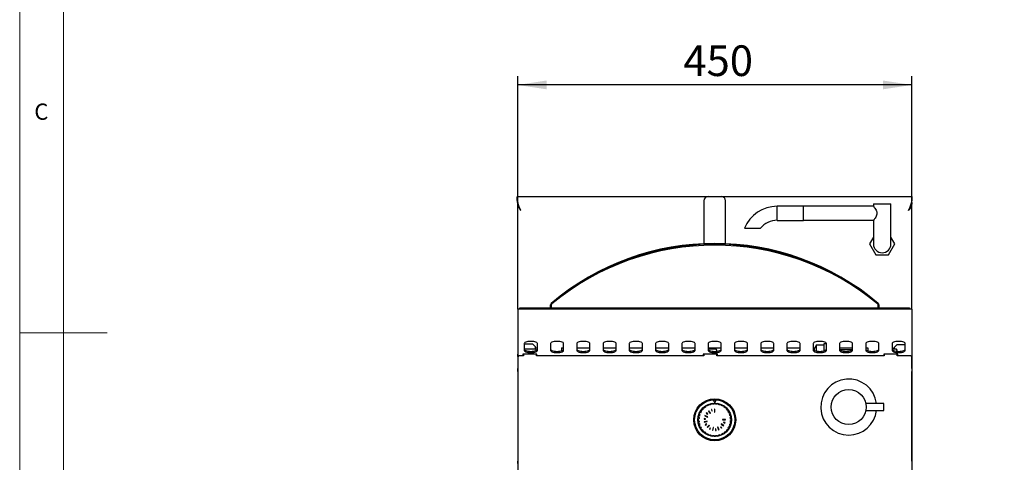
# Model space of a CAD drawing. Units: millimetres. Extents: x 5 to 415, y 5 to 292.
# Drawn here: x 5 to 117, y 134 to 184 of the extents above; entities that cross this region are included whole.
import ezdxf

# ---------------------------------------------------------------- set-up
doc = ezdxf.new("R2010")
doc.units = ezdxf.units.MM
doc.layers.add('FORMAT', color=7, linetype='Continuous')
doc.styles.add('SLDTEXTSTYLE0', font='TXT', dxfattribs={"width": 0.75})
doc.dimstyles.new('SLDDIMSTYLE0', dxfattribs={"dimtxt": 3.5, "dimasz": 3.302, "dimexe": 0, "dimexo": 0.0625, "dimgap": 0.875, "dimtad": 1, "dimdec": 1, "dimlfac": 10, "dimrnd": 1e-09, "dimzin": 12, "dimdsep": 46, "dimtxsty": 'SLDTEXTSTYLE0', "dimsah": 1, "dimcen": 0.09, "dimadec": 0, "dimazin": 3, "dimtfac": 1, "dimtdec": 1, "dimtofl": 0, "dimtmove": 0, "dimatfit": 3, "dimfxl": 0, "dimfrac": 2, "dimtolj": 1, "dimtzin": 12, "dimarcsym": 0})
doc.dimstyles.new('SLDDIMSTYLE1', dxfattribs={"dimtxt": 3.5, "dimasz": 3.302, "dimexe": 0, "dimexo": 0.0625, "dimgap": 0.875, "dimtad": 1, "dimdec": 1, "dimlfac": 10, "dimrnd": 1e-09, "dimzin": 12, "dimdsep": 46, "dimtxsty": 'SLDTEXTSTYLE0', "dimsah": 1, "dimcen": 0.09, "dimadec": 0, "dimazin": 3, "dimtfac": 1, "dimtdec": 1, "dimtmove": 0, "dimatfit": 0, "dimfxl": 0, "dimfrac": 2, "dimtolj": 1, "dimtzin": 12, "dimarcsym": 0})

# ---------------------------------------------------------------- blocks, each defined once
blk = doc.blocks.new('_D_1')
at = {"layer": 'FORMAT'}
for p, q in [((61.87, 148.6), (61.87, 95.51)), ((68.65, 83.84), (68.65, 97.51)), ((61.87, 96.51), (50.74, 96.51)), ((68.65, 96.51), (61.87, 96.51)), ((68.65, 96.51), (75, 96.51))]:
    blk.add_line(p, q, dxfattribs=at)
for points in [[(61.87, 96.51), (58.57, 97.01), (58.57, 96)], [(68.65, 96.51), (71.95, 96), (71.95, 97.01)]]:
    blk.add_solid(points, dxfattribs=at)
at = {"layer": 'FORMAT', "insert": (50.74, 101.02), "char_height": 3.5, "attachment_point": 1, "style": 'SLDTEXTSTYLE0'}
blk.add_mtext('70', dxfattribs=at)
blk = doc.blocks.new('_D_2')
at = {"layer": 'FORMAT'}
for p, q in [((61.87, 148.6), (61.87, 102.97)), ((84.37, 91.72), (84.37, 104.97)), ((61.87, 103.97), (49.45, 103.97)), ((84.37, 103.97), (61.87, 103.97))]:
    blk.add_line(p, q, dxfattribs=at)
for points in [[(61.87, 103.97), (65.17, 103.47), (65.17, 104.48)], [(84.37, 103.97), (81.07, 104.48), (81.07, 103.47)]]:
    blk.add_solid(points, dxfattribs=at)
at = {"layer": 'FORMAT', "insert": (49.45, 108.49), "char_height": 3.5, "attachment_point": 1, "style": 'SLDTEXTSTYLE0'}
blk.add_mtext('225', dxfattribs=at)
blk = doc.blocks.new('_D_4')
at = {"layer": 'FORMAT'}
for p, q in [((106.87, 148.6), (106.87, 105.25)), ((97.87, 102.78), (97.87, 107.25)), ((97.87, 106.25), (106.87, 106.25)), ((106.87, 106.25), (115.95, 106.25))]:
    blk.add_line(p, q, dxfattribs=at)
for points in [[(97.87, 106.25), (101.17, 105.74), (101.17, 106.76)], [(106.87, 106.25), (103.57, 106.76), (103.57, 105.74)]]:
    blk.add_solid(points, dxfattribs=at)
at = {"layer": 'FORMAT', "insert": (110.78, 110.76), "char_height": 3.5, "attachment_point": 1, "style": 'SLDTEXTSTYLE0'}
blk.add_mtext('90', dxfattribs=at)
blk = doc.blocks.new('_D_5')
at = {"layer": 'FORMAT'}
for p, q in [((106.87, 148.6), (106.87, 112.28)), ((93.87, 102.5), (93.87, 114.28)), ((93.87, 113.28), (106.87, 113.28)), ((106.87, 113.28), (117.25, 113.28))]:
    blk.add_line(p, q, dxfattribs=at)
for points in [[(93.87, 113.28), (97.17, 112.77), (97.17, 113.79)], [(106.87, 113.28), (103.57, 113.79), (103.57, 112.77)]]:
    blk.add_solid(points, dxfattribs=at)
at = {"layer": 'FORMAT', "insert": (109.49, 117.79), "char_height": 3.5, "attachment_point": 1, "style": 'SLDTEXTSTYLE0'}
blk.add_mtext('130', dxfattribs=at)
blk = doc.blocks.new('_D_8')
at = {"layer": 'FORMAT'}
for p, q in [((61.87, 152.22), (61.87, 177.79)), ((106.87, 152.22), (106.87, 177.79)), ((106.87, 176.79), (61.87, 176.79))]:
    blk.add_line(p, q, dxfattribs=at)
for points in [[(61.87, 176.79), (65.17, 176.29), (65.17, 177.3)], [(106.87, 176.79), (103.57, 177.3), (103.57, 176.29)]]:
    blk.add_solid(points, dxfattribs=at)
at = {"layer": 'FORMAT', "insert": (80.79, 181.31), "char_height": 3.5, "attachment_point": 1, "style": 'SLDTEXTSTYLE0'}
blk.add_mtext('450', dxfattribs=at)

msp = doc.modelspace()

# ---------------------------------------------------------------- linework, layer by layer
at = {"color": 7, "linetype": 'Continuous', "lineweight": 18}
for p, q in [((5, 292), (5, 5)), ((10, 287), (10, 10)), ((5, 148.5), (15, 148.5))]:
    msp.add_line(p, q, dxfattribs=at)
at = {"color": 7, "linetype": 'Continuous', "lineweight": 25}
for p, q in [((61.805, 163.91), (61.805, 163.801)), ((61.867, 164.065), (106.867, 164.065)), ((61.867, 163.386), (61.867, 163.229)), ((61.867, 151.215), (61.867, 163.229)), ((61.867, 163.229), (61.88, 163.108)), ((61.867, 163.229), (61.916, 163.229)), ((61.953, 163.108), (61.88, 163.108)), ((83.117, 163.545), (83.117, 162.045)), ((83.617, 164.045), (85.117, 164.045)), ((85.617, 162.045), (85.617, 163.545)), ((102.496, 163.239), (102.496, 162.939)), ((102.496, 163.239), (103.496, 163.239)), ((103.496, 163.239), (104.496, 163.239)), ((104.496, 158.639), (104.496, 163.239)), ((106.781, 163.108), (106.855, 163.108)), ((106.867, 163.229), (106.819, 163.229)), ((106.867, 163.229), (106.855, 163.108)), ((106.867, 163.386), (106.867, 163.229)), ((106.867, 151.215), (106.867, 163.229)), ((106.93, 163.801), (106.93, 163.91)), ((83.117, 162.045), (83.117, 158.668)), ((85.617, 158.668), (85.617, 162.045)), ((94.496, 162.954), (91.496, 162.954)), ((91.496, 162.139), (91.496, 162.954)), ((91.496, 161.324), (91.496, 162.139)), ((94.496, 162.139), (94.496, 162.954)), ((102.496, 162.939), (94.496, 162.939)), ((94.496, 161.324), (94.496, 162.139)), ((91.496, 161.324), (94.496, 161.324)), ((94.496, 161.339), (102.503, 161.339)), ((102.496, 161.347), (102.496, 158.639)), ((102.496, 159.406), (102.053, 158.639)), ((102.053, 158.639), (102.775, 157.389)), ((104.218, 157.389), (104.94, 158.639)), ((104.94, 158.639), (104.496, 159.406)), ((102.775, 157.389), (104.218, 157.389)), ((106.867, 151.215), (61.867, 151.215)), ((61.867, 151.215), (61.867, 149.595)), ((62.117, 151.215), (62.117, 151.365)), ((62.117, 151.365), (63.117, 151.365)), ((63.117, 151.365), (105.617, 151.365)), ((65.617, 151.365), (65.617, 151.693)), ((65.687, 151.365), (65.687, 151.693)), ((65.692, 151.651), (65.692, 151.365)), ((103.042, 151.365), (103.042, 151.651)), ((103.047, 151.693), (103.047, 151.365)), ((103.117, 151.693), (103.117, 151.365)), ((105.617, 151.365), (106.617, 151.365)), ((106.617, 151.365), (106.617, 151.215)), ((106.867, 151.215), (106.867, 149.595)), ((61.867, 149.595), (61.867, 148.095)), ((106.867, 149.595), (106.867, 148.095)), ((61.867, 148.095), (61.867, 147.719)), ((61.867, 147.719), (61.867, 146.044)), ((106.867, 148.095), (106.867, 147.719)), ((106.867, 147.719), (106.867, 146.044)), ((62.617, 147.267), (62.617, 146.497)), ((62.617, 147.23), (63.567, 147.23)), ((63.917, 146.625), (62.618, 146.625)), ((63.867, 146.93), (63.567, 147.23)), ((63.867, 146.93), (63.867, 146.625)), ((64.117, 146.765), (63.867, 146.765)), ((64.017, 146.525), (63.917, 146.625)), ((63.977, 146.565), (64.077, 146.565)), ((64.017, 146.51), (64.017, 146.525)), ((64.086, 146.565), (64.077, 146.565)), ((64.117, 146.497), (64.117, 147.267)), ((65.617, 147.267), (65.617, 146.497)), ((66.867, 146.798), (66.867, 146.447)), ((66.867, 146.798), (67.117, 146.798)), ((67.117, 146.497), (67.117, 147.267)), ((68.617, 147.267), (68.617, 146.497)), ((68.617, 146.798), (70.117, 146.798)), ((70.117, 146.497), (70.117, 147.267)), ((71.617, 147.267), (71.617, 146.497)), ((71.617, 146.798), (73.117, 146.798)), ((73.117, 146.497), (73.117, 147.267)), ((74.617, 147.267), (74.617, 146.497)), ((74.617, 146.798), (76.117, 146.798)), ((76.117, 146.497), (76.117, 147.267)), ((77.617, 147.267), (77.617, 146.497)), ((77.617, 146.798), (79.117, 146.798)), ((79.117, 146.497), (79.117, 147.267)), ((80.617, 147.267), (80.617, 146.497)), ((80.617, 146.798), (82.117, 146.798)), ((82.117, 146.497), (82.117, 147.267)), ((83.617, 147.267), (83.617, 146.497)), ((83.617, 146.798), (85.117, 146.798)), ((84.517, 146.625), (83.618, 146.625)), ((84.617, 146.525), (84.517, 146.625)), ((84.617, 146.396), (84.617, 146.525)), ((85.117, 146.497), (85.117, 147.267)), ((86.617, 147.267), (86.617, 146.497)), ((86.617, 146.798), (88.117, 146.798)), ((88.117, 146.497), (88.117, 147.267)), ((89.617, 147.267), (89.617, 146.497)), ((89.617, 146.798), (91.117, 146.798)), ((91.117, 146.497), (91.117, 147.267)), ((92.617, 147.267), (92.617, 146.497)), ((92.617, 146.798), (94.117, 146.798)), ((94.117, 146.497), (94.117, 147.267)), ((95.617, 147.267), (95.617, 146.497)), ((95.617, 146.798), (95.809, 146.798)), ((95.767, 146.625), (95.618, 146.625)), ((95.967, 147.075), (95.767, 146.725)), ((95.767, 146.484), (95.767, 146.725)), ((96.867, 147.075), (95.967, 147.075)), ((95.967, 147.075), (95.967, 146.421)), ((96.867, 146.901), (96.867, 147.276)), ((96.867, 147.276), (97.117, 147.276)), ((96.867, 146.526), (96.867, 146.901)), ((96.867, 146.447), (96.867, 146.526)), ((96.867, 146.526), (97.042, 146.526)), ((97.117, 146.497), (97.117, 147.267)), ((98.617, 147.267), (98.617, 146.497)), ((98.617, 146.798), (100.117, 146.798)), ((100.095, 146.575), (98.64, 146.575)), ((100.117, 146.497), (100.117, 147.267)), ((101.617, 147.267), (101.617, 146.497)), ((101.617, 146.798), (101.867, 146.798)), ((101.867, 146.798), (101.867, 146.447)), ((103.117, 146.497), (103.117, 147.267)), ((104.617, 147.267), (104.617, 146.497)), ((104.617, 146.765), (104.867, 146.765)), ((105.117, 146.625), (104.618, 146.625)), ((105.167, 147.11), (104.867, 146.81)), ((104.867, 146.81), (104.867, 146.625)), ((105.217, 146.525), (105.117, 146.625)), ((106.117, 147.11), (105.167, 147.11)), ((105.217, 146.387), (105.217, 146.525)), ((106.117, 146.497), (106.117, 147.267)), ((61.867, 145.809), (61.867, 146.044)), ((61.967, 145.875), (61.867, 145.775)), ((61.867, 145.809), (61.867, 145.775)), ((61.867, 145.775), (61.867, 144.439)), ((62.517, 145.875), (61.967, 145.875)), ((64.067, 146.044), (62.467, 146.044)), ((62.467, 146.044), (62.467, 145.875)), ((62.517, 146.044), (62.517, 145.875)), ((64.017, 145.875), (64.017, 146.044)), ((83.117, 145.875), (64.017, 145.875)), ((64.067, 145.875), (64.067, 146.044)), ((84.667, 146.044), (83.067, 146.044)), ((83.067, 146.044), (83.067, 145.875)), ((83.117, 146.044), (83.117, 145.875)), ((84.617, 145.875), (84.617, 146.044)), ((103.717, 145.875), (84.617, 145.875)), ((84.667, 145.875), (84.667, 146.044)), ((105.267, 146.044), (103.667, 146.044)), ((103.667, 146.044), (103.667, 145.875)), ((103.717, 146.044), (103.717, 145.875)), ((105.217, 145.875), (105.217, 146.044)), ((106.767, 145.875), (105.217, 145.875)), ((105.267, 145.875), (105.267, 146.044)), ((106.867, 145.775), (106.767, 145.875)), ((106.867, 146.044), (106.867, 145.809)), ((106.867, 145.809), (106.867, 145.775)), ((106.867, 144.439), (106.867, 145.775)), ((61.867, 144.234), (61.867, 144.439)), ((61.867, 144.234), (61.867, 144.227)), ((61.867, 144.086), (61.867, 144.227)), ((61.867, 144.086), (61.867, 133.865)), ((106.867, 144.439), (106.867, 144.234)), ((106.867, 144.227), (106.867, 144.234)), ((106.867, 144.227), (106.867, 144.086)), ((106.867, 133.865), (106.867, 144.086)), ((84.208, 140.82), (84.368, 140.52)), ((84.528, 140.82), (84.208, 140.82)), ((84.368, 140.52), (84.528, 140.82)), ((82.85, 139.68), (82.761, 139.547)), ((82.761, 139.547), (82.828, 139.502)), ((82.917, 139.635), (82.85, 139.68)), ((83.096, 139.954), (82.983, 139.841)), ((82.983, 139.841), (83.04, 139.785)), ((83.153, 139.898), (83.096, 139.954)), ((83.391, 140.176), (83.258, 140.087)), ((83.258, 140.087), (83.302, 140.02)), ((83.435, 140.109), (83.391, 140.176)), ((83.723, 140.336), (83.575, 140.274)), ((83.575, 140.274), (83.606, 140.2)), ((83.71, 139.597), (83.668, 139.57)), ((83.668, 139.57), (83.857, 139.287)), ((83.899, 139.315), (83.71, 139.597)), ((83.753, 140.262), (83.723, 140.336)), ((84.08, 140.427), (83.923, 140.396)), ((83.923, 140.396), (83.938, 140.318)), ((84.037, 139.745), (83.989, 139.73)), ((83.989, 139.73), (84.038, 139.567)), ((84.086, 139.582), (84.037, 139.745)), ((84.038, 139.567), (84.086, 139.582)), ((84.095, 140.349), (84.08, 140.427)), ((84.448, 140.448), (84.288, 140.448)), ((84.288, 140.448), (84.288, 140.368)), ((84.343, 139.79), (84.343, 139.45)), ((84.393, 139.79), (84.343, 139.79)), ((84.343, 139.45), (84.393, 139.45)), ((84.393, 139.45), (84.393, 139.79)), ((84.448, 140.368), (84.448, 140.448)), ((84.656, 140.427), (84.64, 140.349)), ((84.812, 140.396), (84.656, 140.427)), ((84.797, 140.318), (84.812, 140.396)), ((85.012, 140.336), (84.982, 140.262)), ((85.16, 140.274), (85.012, 140.336)), ((85.13, 140.2), (85.16, 140.274)), ((85.345, 140.176), (85.3, 140.109)), ((85.478, 140.087), (85.345, 140.176)), ((85.433, 140.02), (85.478, 140.087)), ((85.639, 139.954), (85.583, 139.898)), ((85.752, 139.841), (85.639, 139.954)), ((85.696, 139.785), (85.752, 139.841)), ((85.885, 139.68), (85.818, 139.635)), ((85.974, 139.547), (85.885, 139.68)), ((85.907, 139.502), (85.974, 139.547)), ((101.627, 139.625), (103.667, 139.625)), ((103.667, 140.425), (101.628, 140.425)), ((103.667, 139.625), (103.667, 140.425)), ((82.489, 138.65), (82.489, 138.49)), ((82.569, 138.65), (82.489, 138.65)), ((82.489, 138.49), (82.569, 138.49)), ((82.541, 139.015), (82.51, 138.858)), ((82.51, 138.858), (82.588, 138.842)), ((82.62, 138.999), (82.541, 139.015)), ((82.663, 139.362), (82.602, 139.215)), ((82.602, 139.215), (82.676, 139.184)), ((82.737, 139.332), (82.663, 139.362)), ((83.155, 138.712), (83.151, 138.662)), ((83.151, 138.662), (83.32, 138.645)), ((83.325, 138.695), (83.155, 138.712)), ((83.5, 138.42), (83.167, 138.353)), ((83.167, 138.353), (83.177, 138.304)), ((83.177, 138.304), (83.51, 138.371)), ((83.249, 139.058), (83.23, 139.011)), ((83.23, 139.011), (83.544, 138.882)), ((83.564, 138.928), (83.249, 139.058)), ((83.32, 138.645), (83.325, 138.695)), ((83.439, 139.362), (83.407, 139.323)), ((83.407, 139.323), (83.539, 139.216)), ((83.571, 139.254), (83.439, 139.362)), ((83.51, 138.371), (83.5, 138.42)), ((83.539, 139.216), (83.571, 139.254)), ((83.544, 138.882), (83.564, 138.928)), ((83.857, 139.287), (83.899, 139.315)), ((85.587, 138.603), (85.247, 138.601)), ((85.247, 138.601), (85.248, 138.551)), ((85.248, 138.551), (85.588, 138.553)), ((85.588, 138.553), (85.587, 138.603)), ((86.072, 139.362), (85.998, 139.332)), ((86.06, 139.184), (86.133, 139.215)), ((86.133, 139.215), (86.072, 139.362)), ((86.194, 139.015), (86.116, 138.999)), ((86.147, 138.842), (86.225, 138.858)), ((86.246, 138.65), (86.166, 138.65)), ((86.166, 138.49), (86.246, 138.49)), ((86.225, 138.858), (86.194, 139.015)), ((86.246, 138.49), (86.246, 138.65)), ((82.588, 138.297), (82.51, 138.282)), ((82.51, 138.282), (82.541, 138.125)), ((82.541, 138.125), (82.62, 138.14)), ((82.676, 137.955), (82.602, 137.925)), ((82.602, 137.925), (82.663, 137.777)), ((82.663, 137.777), (82.737, 137.808)), ((82.828, 137.637), (82.761, 137.593)), ((82.761, 137.593), (82.85, 137.46)), ((82.85, 137.46), (82.917, 137.504)), ((83.04, 137.355), (82.983, 137.298)), ((82.983, 137.298), (83.096, 137.185)), ((83.096, 137.185), (83.153, 137.242)), ((83.431, 138.094), (83.281, 138.013)), ((83.281, 138.013), (83.305, 137.969)), ((83.305, 137.969), (83.455, 138.05)), ((83.455, 138.05), (83.431, 138.094)), ((83.73, 137.963), (83.49, 137.722)), ((83.49, 137.722), (83.526, 137.686)), ((83.526, 137.686), (83.765, 137.928)), ((83.765, 137.928), (83.73, 137.963)), ((83.854, 137.653), (83.775, 137.503)), ((83.775, 137.503), (83.819, 137.48)), ((83.819, 137.48), (83.898, 137.63)), ((83.898, 137.63), (83.854, 137.653)), ((84.175, 137.711), (84.11, 137.377)), ((84.11, 137.377), (84.159, 137.367)), ((84.159, 137.367), (84.224, 137.701)), ((84.224, 137.701), (84.175, 137.711)), ((84.5, 137.528), (84.451, 137.522)), ((84.451, 137.522), (84.468, 137.353)), ((84.468, 137.353), (84.518, 137.358)), ((84.518, 137.358), (84.5, 137.528)), ((84.732, 137.768), (84.686, 137.749)), ((84.686, 137.749), (84.817, 137.435)), ((84.863, 137.455), (84.732, 137.768)), ((84.817, 137.435), (84.863, 137.455)), ((85.058, 137.778), (85.019, 137.746)), ((85.019, 137.746), (85.128, 137.615)), ((85.166, 137.647), (85.058, 137.778)), ((85.116, 138.106), (85.089, 138.064)), ((85.089, 138.064), (85.372, 137.877)), ((85.4, 137.919), (85.116, 138.106)), ((85.128, 137.615), (85.166, 137.647)), ((85.382, 138.295), (85.368, 138.247)), ((85.368, 138.247), (85.531, 138.199)), ((85.372, 137.877), (85.4, 137.919)), ((85.545, 138.247), (85.382, 138.295)), ((85.531, 138.199), (85.545, 138.247)), ((85.583, 137.242), (85.639, 137.185)), ((85.639, 137.185), (85.752, 137.298)), ((85.752, 137.298), (85.696, 137.355)), ((85.818, 137.504), (85.885, 137.46)), ((85.885, 137.46), (85.974, 137.593)), ((85.974, 137.593), (85.907, 137.637)), ((85.998, 137.808), (86.072, 137.777)), ((86.133, 137.925), (86.06, 137.955)), ((86.072, 137.777), (86.133, 137.925)), ((86.116, 138.14), (86.194, 138.125)), ((86.225, 138.282), (86.147, 138.297)), ((86.194, 138.125), (86.225, 138.282)), ((83.302, 137.119), (83.258, 137.052)), ((83.258, 137.052), (83.391, 136.964)), ((83.391, 136.964), (83.435, 137.03)), ((83.606, 136.939), (83.575, 136.865)), ((83.575, 136.865), (83.723, 136.804)), ((83.723, 136.804), (83.753, 136.878)), ((83.938, 136.822), (83.923, 136.743)), ((83.923, 136.743), (84.08, 136.712)), ((84.08, 136.712), (84.095, 136.79)), ((84.288, 136.771), (84.288, 136.691)), ((84.288, 136.691), (84.448, 136.691)), ((84.448, 136.691), (84.448, 136.771)), ((84.64, 136.79), (84.656, 136.712)), ((84.656, 136.712), (84.812, 136.743)), ((84.812, 136.743), (84.797, 136.822)), ((84.982, 136.878), (85.012, 136.804)), ((85.012, 136.804), (85.16, 136.865)), ((85.16, 136.865), (85.13, 136.939)), ((85.3, 137.03), (85.345, 136.964)), ((85.345, 136.964), (85.478, 137.052)), ((85.478, 137.052), (85.433, 137.119)), ((61.867, 133.575), (61.867, 133.865)), ((106.867, 133.865), (106.867, 133.575))]:
    msp.add_line(p, q, dxfattribs=at)
at = {"color": 7, "linetype": 'Continuous', "lineweight": 25, "flags": 128}
for points in [[(62.237, 162.445), (62.237, 162.445)], [(64.117, 147.267), (64.099, 147.324), (64.043, 147.378), (63.954, 147.427), (63.835, 147.467), (63.693, 147.498), (63.534, 147.517), (63.367, 147.523), (63.201, 147.517), (63.042, 147.498), (62.9, 147.467), (62.781, 147.427), (62.692, 147.378), (62.636, 147.324), (62.617, 147.267)], [(67.117, 147.267), (67.099, 147.324), (67.043, 147.378), (66.954, 147.427), (66.835, 147.467), (66.693, 147.498), (66.534, 147.517), (66.367, 147.523), (66.201, 147.517), (66.042, 147.498), (65.9, 147.467), (65.781, 147.427), (65.692, 147.378), (65.636, 147.324), (65.617, 147.267)], [(70.117, 147.267), (70.099, 147.324), (70.043, 147.378), (69.954, 147.427), (69.835, 147.467), (69.693, 147.498), (69.534, 147.517), (69.367, 147.523), (69.201, 147.517), (69.042, 147.498), (68.9, 147.467), (68.781, 147.427), (68.692, 147.378), (68.636, 147.324), (68.617, 147.267)], [(73.117, 147.267), (73.099, 147.324), (73.043, 147.378), (72.954, 147.427), (72.835, 147.467), (72.693, 147.498), (72.534, 147.517), (72.367, 147.523), (72.201, 147.517), (72.042, 147.498), (71.9, 147.467), (71.781, 147.427), (71.692, 147.378), (71.636, 147.324), (71.617, 147.267)], [(76.117, 147.267), (76.099, 147.324), (76.043, 147.378), (75.954, 147.427), (75.835, 147.467), (75.693, 147.498), (75.534, 147.517), (75.367, 147.523), (75.201, 147.517), (75.042, 147.498), (74.9, 147.467), (74.781, 147.427), (74.692, 147.378), (74.636, 147.324), (74.617, 147.267)], [(79.117, 147.267), (79.099, 147.324), (79.043, 147.378), (78.954, 147.427), (78.835, 147.467), (78.693, 147.498), (78.534, 147.517), (78.367, 147.523), (78.201, 147.517), (78.042, 147.498), (77.9, 147.467), (77.781, 147.427), (77.692, 147.378), (77.636, 147.324), (77.617, 147.267)], [(82.117, 147.267), (82.099, 147.324), (82.043, 147.378), (81.954, 147.427), (81.835, 147.467), (81.693, 147.498), (81.534, 147.517), (81.367, 147.523), (81.201, 147.517), (81.042, 147.498), (80.9, 147.467), (80.781, 147.427), (80.692, 147.378), (80.636, 147.324), (80.617, 147.267)], [(85.117, 147.267), (85.099, 147.324), (85.043, 147.378), (84.954, 147.427), (84.835, 147.467), (84.693, 147.498), (84.534, 147.517), (84.367, 147.523), (84.201, 147.517), (84.042, 147.498), (83.9, 147.467), (83.781, 147.427), (83.692, 147.378), (83.636, 147.324), (83.617, 147.267)], [(88.117, 147.267), (88.099, 147.324), (88.043, 147.378), (87.954, 147.427), (87.835, 147.467), (87.693, 147.498), (87.534, 147.517), (87.367, 147.523), (87.201, 147.517), (87.042, 147.498), (86.9, 147.467), (86.781, 147.427), (86.692, 147.378), (86.636, 147.324), (86.617, 147.267)], [(91.117, 147.267), (91.099, 147.324), (91.043, 147.378), (90.954, 147.427), (90.835, 147.467), (90.693, 147.498), (90.534, 147.517), (90.367, 147.523), (90.201, 147.517), (90.042, 147.498), (89.9, 147.467), (89.781, 147.427), (89.692, 147.378), (89.636, 147.324), (89.617, 147.267)], [(94.117, 147.267), (94.099, 147.324), (94.043, 147.378), (93.954, 147.427), (93.835, 147.467), (93.693, 147.498), (93.534, 147.517), (93.367, 147.523), (93.201, 147.517), (93.042, 147.498), (92.9, 147.467), (92.781, 147.427), (92.692, 147.378), (92.636, 147.324), (92.617, 147.267)], [(97.117, 147.267), (97.099, 147.324), (97.043, 147.378), (96.954, 147.427), (96.835, 147.467), (96.693, 147.498), (96.534, 147.517), (96.367, 147.523), (96.201, 147.517), (96.042, 147.498), (95.9, 147.467), (95.781, 147.427), (95.692, 147.378), (95.636, 147.324), (95.617, 147.267)], [(100.117, 147.267), (100.099, 147.324), (100.043, 147.378), (99.954, 147.427), (99.835, 147.467), (99.693, 147.498), (99.534, 147.517), (99.367, 147.523), (99.201, 147.517), (99.042, 147.498), (98.9, 147.467), (98.781, 147.427), (98.692, 147.378), (98.636, 147.324), (98.617, 147.267)], [(103.117, 147.267), (103.099, 147.324), (103.043, 147.378), (102.954, 147.427), (102.835, 147.467), (102.693, 147.498), (102.534, 147.517), (102.367, 147.523), (102.201, 147.517), (102.042, 147.498), (101.9, 147.467), (101.781, 147.427), (101.692, 147.378), (101.636, 147.324), (101.617, 147.267)], [(106.117, 147.267), (106.099, 147.324), (106.043, 147.378), (105.954, 147.427), (105.835, 147.467), (105.693, 147.498), (105.534, 147.517), (105.367, 147.523), (105.201, 147.517), (105.042, 147.498), (104.9, 147.467), (104.781, 147.427), (104.692, 147.378), (104.636, 147.324), (104.617, 147.267)], [(62.617, 146.638), (62.636, 146.581), (62.692, 146.527), (62.781, 146.478), (62.9, 146.437), (63.042, 146.407), (63.201, 146.388), (63.367, 146.381), (63.534, 146.388), (63.693, 146.407), (63.835, 146.437), (63.954, 146.478), (64.043, 146.527), (64.099, 146.581), (64.117, 146.638)], [(62.617, 146.497), (62.636, 146.44), (62.692, 146.386), (62.781, 146.337), (62.9, 146.297), (63.042, 146.266), (63.201, 146.247), (63.367, 146.241), (63.534, 146.247), (63.693, 146.266), (63.835, 146.297), (63.954, 146.337), (64.043, 146.386), (64.099, 146.44), (64.117, 146.497)], [(65.617, 146.638), (65.636, 146.581), (65.692, 146.527), (65.781, 146.478), (65.9, 146.437), (66.042, 146.407), (66.201, 146.388), (66.367, 146.381), (66.534, 146.388), (66.693, 146.407), (66.835, 146.437), (66.954, 146.478), (67.043, 146.527), (67.099, 146.581), (67.117, 146.638)], [(65.617, 146.497), (65.636, 146.44), (65.692, 146.386), (65.781, 146.337), (65.9, 146.297), (66.042, 146.266), (66.201, 146.247), (66.367, 146.241), (66.534, 146.247), (66.693, 146.266), (66.835, 146.297), (66.954, 146.337), (67.043, 146.386), (67.099, 146.44), (67.117, 146.497)], [(68.617, 146.638), (68.636, 146.581), (68.692, 146.527), (68.781, 146.478), (68.9, 146.437), (69.042, 146.407), (69.201, 146.388), (69.367, 146.381), (69.534, 146.388), (69.693, 146.407), (69.835, 146.437), (69.954, 146.478), (70.043, 146.527), (70.099, 146.581), (70.117, 146.638)], [(68.617, 146.497), (68.636, 146.44), (68.692, 146.386), (68.781, 146.337), (68.9, 146.297), (69.042, 146.266), (69.201, 146.247), (69.367, 146.241), (69.534, 146.247), (69.693, 146.266), (69.835, 146.297), (69.954, 146.337), (70.043, 146.386), (70.099, 146.44), (70.117, 146.497)], [(71.617, 146.638), (71.636, 146.581), (71.692, 146.527), (71.781, 146.478), (71.9, 146.437), (72.042, 146.407), (72.201, 146.388), (72.367, 146.381), (72.534, 146.388), (72.693, 146.407), (72.835, 146.437), (72.954, 146.478), (73.043, 146.527), (73.099, 146.581), (73.117, 146.638)], [(71.617, 146.497), (71.636, 146.44), (71.692, 146.386), (71.781, 146.337), (71.9, 146.297), (72.042, 146.266), (72.201, 146.247), (72.367, 146.241), (72.534, 146.247), (72.693, 146.266), (72.835, 146.297), (72.954, 146.337), (73.043, 146.386), (73.099, 146.44), (73.117, 146.497)], [(74.617, 146.638), (74.636, 146.581), (74.692, 146.527), (74.781, 146.478), (74.9, 146.437), (75.042, 146.407), (75.201, 146.388), (75.367, 146.381), (75.534, 146.388), (75.693, 146.407), (75.835, 146.437), (75.954, 146.478), (76.043, 146.527), (76.099, 146.581), (76.117, 146.638)], [(74.617, 146.497), (74.636, 146.44), (74.692, 146.386), (74.781, 146.337), (74.9, 146.297), (75.042, 146.266), (75.201, 146.247), (75.367, 146.241), (75.534, 146.247), (75.693, 146.266), (75.835, 146.297), (75.954, 146.337), (76.043, 146.386), (76.099, 146.44), (76.117, 146.497)], [(77.617, 146.638), (77.636, 146.581), (77.692, 146.527), (77.781, 146.478), (77.9, 146.437), (78.042, 146.407), (78.201, 146.388), (78.367, 146.381), (78.534, 146.388), (78.693, 146.407), (78.835, 146.437), (78.954, 146.478), (79.043, 146.527), (79.099, 146.581), (79.117, 146.638)], [(77.617, 146.497), (77.636, 146.44), (77.692, 146.386), (77.781, 146.337), (77.9, 146.297), (78.042, 146.266), (78.201, 146.247), (78.367, 146.241), (78.534, 146.247), (78.693, 146.266), (78.835, 146.297), (78.954, 146.337), (79.043, 146.386), (79.099, 146.44), (79.117, 146.497)], [(80.617, 146.638), (80.636, 146.581), (80.692, 146.527), (80.781, 146.478), (80.9, 146.437), (81.042, 146.407), (81.201, 146.388), (81.367, 146.381), (81.534, 146.388), (81.693, 146.407), (81.835, 146.437), (81.954, 146.478), (82.043, 146.527), (82.099, 146.581), (82.117, 146.638)], [(80.617, 146.497), (80.636, 146.44), (80.692, 146.386), (80.781, 146.337), (80.9, 146.297), (81.042, 146.266), (81.201, 146.247), (81.367, 146.241), (81.534, 146.247), (81.693, 146.266), (81.835, 146.297), (81.954, 146.337), (82.043, 146.386), (82.099, 146.44), (82.117, 146.497)], [(83.617, 146.638), (83.636, 146.581), (83.692, 146.527), (83.781, 146.478), (83.9, 146.437), (84.042, 146.407), (84.201, 146.388), (84.367, 146.381), (84.534, 146.388), (84.693, 146.407), (84.835, 146.437), (84.954, 146.478), (85.043, 146.527), (85.099, 146.581), (85.117, 146.638)], [(83.617, 146.497), (83.636, 146.44), (83.692, 146.386), (83.781, 146.337), (83.9, 146.297), (84.042, 146.266), (84.201, 146.247), (84.367, 146.241), (84.534, 146.247), (84.693, 146.266), (84.835, 146.297), (84.954, 146.337), (85.043, 146.386), (85.099, 146.44), (85.117, 146.497)], [(86.617, 146.638), (86.636, 146.581), (86.692, 146.527), (86.781, 146.478), (86.9, 146.437), (87.042, 146.407), (87.201, 146.388), (87.367, 146.381), (87.534, 146.388), (87.693, 146.407), (87.835, 146.437), (87.954, 146.478), (88.043, 146.527), (88.099, 146.581), (88.117, 146.638)], [(86.617, 146.497), (86.636, 146.44), (86.692, 146.386), (86.781, 146.337), (86.9, 146.297), (87.042, 146.266), (87.201, 146.247), (87.367, 146.241), (87.534, 146.247), (87.693, 146.266), (87.835, 146.297), (87.954, 146.337), (88.043, 146.386), (88.099, 146.44), (88.117, 146.497)], [(89.617, 146.638), (89.636, 146.581), (89.692, 146.527), (89.781, 146.478), (89.9, 146.437), (90.042, 146.407), (90.201, 146.388), (90.367, 146.381), (90.534, 146.388), (90.693, 146.407), (90.835, 146.437), (90.954, 146.478), (91.043, 146.527), (91.099, 146.581), (91.117, 146.638)], [(89.617, 146.497), (89.636, 146.44), (89.692, 146.386), (89.781, 146.337), (89.9, 146.297), (90.042, 146.266), (90.201, 146.247), (90.367, 146.241), (90.534, 146.247), (90.693, 146.266), (90.835, 146.297), (90.954, 146.337), (91.043, 146.386), (91.099, 146.44), (91.117, 146.497)], [(92.617, 146.638), (92.636, 146.581), (92.692, 146.527), (92.781, 146.478), (92.9, 146.437), (93.042, 146.407), (93.201, 146.388), (93.367, 146.381), (93.534, 146.388), (93.693, 146.407), (93.835, 146.437), (93.954, 146.478), (94.043, 146.527), (94.099, 146.581), (94.117, 146.638)], [(92.617, 146.497), (92.636, 146.44), (92.692, 146.386), (92.781, 146.337), (92.9, 146.297), (93.042, 146.266), (93.201, 146.247), (93.367, 146.241), (93.534, 146.247), (93.693, 146.266), (93.835, 146.297), (93.954, 146.337), (94.043, 146.386), (94.099, 146.44), (94.117, 146.497)], [(95.617, 146.638), (95.636, 146.581), (95.692, 146.527), (95.781, 146.478), (95.9, 146.437), (96.042, 146.407), (96.201, 146.388), (96.367, 146.381), (96.534, 146.388), (96.693, 146.407), (96.835, 146.437), (96.954, 146.478), (97.043, 146.527), (97.099, 146.581), (97.117, 146.638)], [(95.617, 146.497), (95.636, 146.44), (95.692, 146.386), (95.781, 146.337), (95.9, 146.297), (96.042, 146.266), (96.201, 146.247), (96.367, 146.241), (96.534, 146.247), (96.693, 146.266), (96.835, 146.297), (96.954, 146.337), (97.043, 146.386), (97.099, 146.44), (97.117, 146.497)], [(98.617, 146.638), (98.636, 146.581), (98.692, 146.527), (98.781, 146.478), (98.9, 146.437), (99.042, 146.407), (99.201, 146.388), (99.367, 146.381), (99.534, 146.388), (99.693, 146.407), (99.835, 146.437), (99.954, 146.478), (100.043, 146.527), (100.099, 146.581), (100.117, 146.638)], [(98.617, 146.497), (98.636, 146.44), (98.692, 146.386), (98.781, 146.337), (98.9, 146.297), (99.042, 146.266), (99.201, 146.247), (99.367, 146.241), (99.534, 146.247), (99.693, 146.266), (99.835, 146.297), (99.954, 146.337), (100.043, 146.386), (100.099, 146.44), (100.117, 146.497)], [(101.617, 146.638), (101.636, 146.581), (101.692, 146.527), (101.781, 146.478), (101.9, 146.437), (102.042, 146.407), (102.201, 146.388), (102.367, 146.381), (102.534, 146.388), (102.693, 146.407), (102.835, 146.437), (102.954, 146.478), (103.043, 146.527), (103.099, 146.581), (103.117, 146.638)], [(101.617, 146.497), (101.636, 146.44), (101.692, 146.386), (101.781, 146.337), (101.9, 146.297), (102.042, 146.266), (102.201, 146.247), (102.367, 146.241), (102.534, 146.247), (102.693, 146.266), (102.835, 146.297), (102.954, 146.337), (103.043, 146.386), (103.099, 146.44), (103.117, 146.497)], [(104.617, 146.638), (104.636, 146.581), (104.692, 146.527), (104.781, 146.478), (104.9, 146.437), (105.042, 146.407), (105.201, 146.388), (105.367, 146.381), (105.534, 146.388), (105.693, 146.407), (105.835, 146.437), (105.954, 146.478), (106.043, 146.527), (106.099, 146.581), (106.117, 146.638)], [(104.617, 146.497), (104.636, 146.44), (104.692, 146.386), (104.781, 146.337), (104.9, 146.297), (105.042, 146.266), (105.201, 146.247), (105.367, 146.241), (105.534, 146.247), (105.693, 146.266), (105.835, 146.297), (105.954, 146.337), (106.043, 146.386), (106.099, 146.44), (106.117, 146.497)]]:
    msp.add_lwpolyline(points, dxfattribs=at)
at = {"color": 7, "linetype": 'Continuous', "lineweight": 25}
for centre, radius in [((99.667, 140.025), 2), ((84.368, 138.57), 2.4), ((84.368, 138.57), 2.294), ((84.368, 138.57), 1.915)]:
    msp.add_circle(centre, radius, dxfattribs=at)
for centre, radius, start, end in [((83.617, 163.545), 0.5, 90, 180), ((85.117, 163.545), 0.5, 0, 90), ((91.496, 158.889), 4.05, 90, 157.31612), ((91.496, 158.889), 2.45, 90, 140.55767), ((84.367, 129.77), 28.926, 49.79533, 130.20467), ((84.367, 129.77), 28.856, 49.79533, 130.20467), ((103.496, 158.639), 1, 180, 0), ((84.367, 129.286), 29.209, 50.44068, 129.55932), ((65.837, 151.693), 0.22, 130.20467, 180), ((65.837, 151.693), 0.15, 130.20467, 180), ((65.892, 151.651), 0.2, 129.55932, 180), ((102.842, 151.651), 0.2, 0, 50.44068), ((102.897, 151.693), 0.15, 0, 49.79533), ((102.897, 151.693), 0.22, 0, 49.79533), ((99.667, 140.025), 3.2, 7.18076, 270), ((84.368, 138.57), 1.8, 148.79732, 154.95268), ((84.368, 138.57), 1.8, 137.54732, 143.70268), ((84.368, 138.57), 1.8, 126.29732, 132.45268), ((84.368, 138.57), 1.8, 115.04732, 121.20268), ((84.368, 138.57), 1.8, 103.79732, 109.95268), ((84.368, 138.57), 1.8, 92.54732, 98.70268), ((84.368, 138.57), 1.8, 81.29732, 87.45268), ((84.368, 138.57), 1.8, 70.04732, 76.20268), ((84.368, 138.57), 1.8, 58.79732, 64.95268), ((84.368, 138.57), 1.8, 47.54732, 53.70268), ((84.368, 138.57), 1.8, 36.29732, 42.45268), ((84.368, 138.57), 1.8, 25.04732, 31.20268), ((99.667, 140.025), 3.2, 270, 352.81924), ((84.368, 138.57), 1.8, 171.29732, 177.45268), ((84.368, 138.57), 1.8, 182.54732, 188.70268), ((84.368, 138.57), 1.8, 160.04732, 166.20268), ((84.368, 138.57), 1.8, 13.79732, 19.95268), ((84.368, 138.57), 1.8, 2.54732, 8.70268), ((84.368, 138.57), 1.8, 351.29732, 357.45268), ((84.368, 138.57), 1.8, 193.79732, 199.95268), ((84.368, 138.57), 1.8, 205.04732, 211.20268), ((84.368, 138.57), 1.8, 216.29732, 222.45268), ((84.368, 138.57), 1.8, 227.54732, 233.70268), ((84.368, 138.57), 1.8, 306.29732, 312.45268), ((84.368, 138.57), 1.8, 317.54732, 323.70268), ((84.368, 138.57), 1.8, 328.79732, 334.95268), ((84.368, 138.57), 1.8, 340.04732, 346.20268), ((84.368, 138.57), 1.8, 238.79732, 244.95268), ((84.368, 138.57), 1.8, 250.04732, 256.20268), ((84.368, 138.57), 1.8, 261.29732, 267.45268), ((84.368, 138.57), 1.8, 272.54732, 278.70268), ((84.368, 138.57), 1.8, 283.79732, 289.95268), ((84.368, 138.57), 1.8, 295.04732, 301.20268)]:
    msp.add_arc(centre, radius, start, end, dxfattribs=at)
for points, knots in [([(62.237, 162.445), (62.202, 162.518), (62.131, 162.662), (62.034, 162.881), (61.953, 163.102), (61.887, 163.318), (61.839, 163.512), (61.813, 163.671), (61.802, 163.765), (61.805, 163.797), (61.806, 163.8)], [0, 0, 0, 0, 0.1368776, 0.2738011, 0.4140861, 0.5611211, 0.7131496, 0.8488884, 0.988894, 1, 1, 1, 1]), ([(62.237, 162.445), (62.204, 162.519), (62.137, 162.667), (62.044, 162.891), (61.963, 163.121), (61.896, 163.354), (61.845, 163.567), (61.815, 163.747), (61.803, 163.887), (61.807, 163.988), (61.831, 164.053), (61.855, 164.061), (61.867, 164.065)], [0, 0, 0, 0, 0.0933047, 0.1866305, 0.2819456, 0.3888964, 0.4993919, 0.5992798, 0.7022986, 0.7985554, 0.897696, 1, 1, 1, 1]), ([(61.88, 163.108), (61.891, 163.06), (61.914, 162.957), (61.989, 162.798), (62.098, 162.626), (62.19, 162.507), (62.237, 162.445)], [0, 0, 0, 0, 0.2155303, 0.4540186, 0.7155052, 1, 1, 1, 1]), ([(106.497, 162.445), (106.531, 162.519), (106.598, 162.667), (106.691, 162.891), (106.771, 163.121), (106.839, 163.354), (106.89, 163.567), (106.92, 163.747), (106.932, 163.887), (106.928, 163.988), (106.904, 164.053), (106.88, 164.061), (106.867, 164.065)], [0, 0, 0, 0, 0.0933047, 0.1866305, 0.2819456, 0.3888964, 0.4993919, 0.5992798, 0.7022986, 0.7985554, 0.897696, 1, 1, 1, 1]), ([(106.497, 162.445), (106.533, 162.518), (106.603, 162.662), (106.701, 162.881), (106.782, 163.102), (106.848, 163.318), (106.896, 163.512), (106.922, 163.671), (106.933, 163.765), (106.93, 163.797), (106.929, 163.8)], [0, 0, 0, 0, 0.1368776, 0.2738011, 0.4140861, 0.5611211, 0.7131496, 0.8488884, 0.988894, 1, 1, 1, 1]), ([(106.855, 163.108), (106.844, 163.06), (106.821, 162.957), (106.746, 162.798), (106.636, 162.626), (106.545, 162.507), (106.497, 162.445)], [0, 0, 0, 0, 0.2155303, 0.4540186, 0.7155052, 1, 1, 1, 1]), ([(102.496, 162.939), (102.502, 162.932), (102.512, 162.919), (102.596, 162.812), (102.721, 162.638), (102.844, 162.422), (102.902, 162.206), (102.893, 162.011), (102.814, 161.794), (102.681, 161.581), (102.563, 161.422), (102.5, 161.343), (102.502, 161.346), (102.503, 161.347)], [0, 0, 0, 0, 0.0866169, 0.1728786, 0.289288, 0.4074543, 0.4752654, 0.5435226, 0.6227131, 0.7410341, 0.8623174, 0.9486537, 1, 1, 1, 1]), ([(87.769, 160.446), (87.767, 160.446), (87.761, 160.446), (87.844, 160.446), (88.002, 160.446), (88.233, 160.446), (88.518, 160.446), (88.843, 160.446), (89.115, 160.446), (89.314, 160.446), (89.458, 160.446), (89.58, 160.446), (89.595, 160.446), (89.602, 160.446)], [0, 0, 0, 0, 0.0478463, 0.1399074, 0.2337628, 0.3329254, 0.4405533, 0.5590913, 0.6886798, 0.7560684, 0.8233696, 0.9145863, 1, 1, 1, 1])]:
    msp.add_open_spline(points, degree=3, knots=knots, dxfattribs=at)

# ---------------------------------------------------------------- texts
at = {"color": 7, "linetype": 'Continuous', "lineweight": 0, "insert": (6.667, 174.668), "char_height": 1.852, "attachment_point": 1, "style": 'SLDTEXTSTYLE0'}
msp.add_mtext('C', dxfattribs=at)

# ---------------------------------------------------------------- dimensions: what is measured, and where the dimension line sits
at = {"layer": 'FORMAT'}
for base, p1, p2, dimstyle, picture, middle in [((61.867, 176.794), (106.867, 151.215), (61.867, 151.215), 'SLDDIMSTYLE0', '_D_8', (84.668, 176.794)), ((61.867, 103.974), (84.367, 90.715), (61.867, 149.595), 'SLDDIMSTYLE0', '_D_2', (53.331, 103.974)), ((61.867, 96.505), (68.653, 82.837), (61.867, 149.595), 'SLDDIMSTYLE1', '_D_1', (53.331, 96.505)), ((106.867, 113.281), (93.867, 101.498), (106.867, 149.595), 'SLDDIMSTYLE0', '_D_5', (113.366, 113.281)), ((106.867, 106.248), (97.867, 101.785), (106.867, 149.595), 'SLDDIMSTYLE0', '_D_4', (113.366, 106.248))]:
    dim = msp.add_linear_dim(base=base, p1=p1, p2=p2, dimstyle=dimstyle, dxfattribs=at)
    dim.commit()
    dim.dimension.update_dxf_attribs({"geometry": picture, "text_midpoint": middle, "dimtype": 160})

doc.saveas('drawing.dxf')
